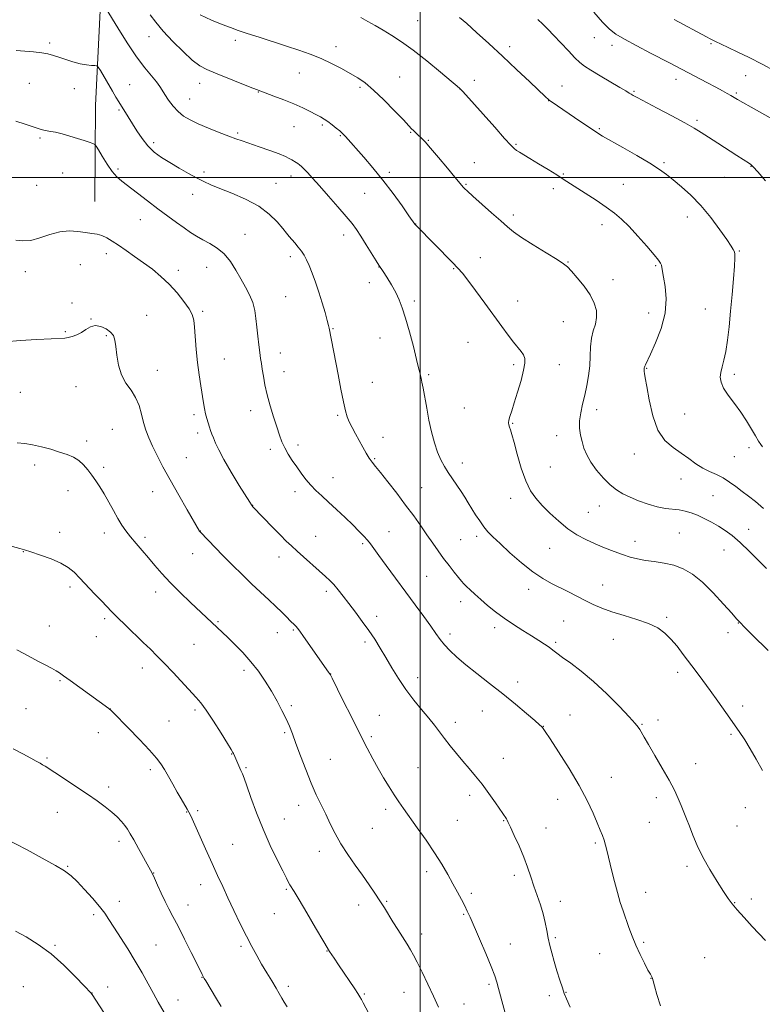
# Model space of a CAD drawing. Extents: x 2142300 to 2145200, y 337300 to 340200.
# Drawn here: x 2143823 to 2144151, y 339135 to 339570 of the extents above; entities that cross this region are included whole.
import ezdxf

# ---------------------------------------------------------------- set-up
doc = ezdxf.new("R2010")
doc.units = 0
doc.header["$MEASUREMENT"] = 0
for name, color, linetype, lineweight in [('DTM HARD BREAKLINE', 7, 'Continuous', 0), ('DTM SPOT ELEVATION', 2, 'Continuous', 13), ('GRID LINE', 7, 'Continuous', 0), ('INDEX CONTOUR', 41, 'Continuous', 13), ('INTERMEDIATE CONTOUR', 44, 'Continuous', 0)]:
    doc.layers.add(name, color=color, linetype=linetype, lineweight=lineweight)

msp = doc.modelspace()

# ---------------------------------------------------------------- linework, layer by layer
at = {"layer": 'DTM HARD BREAKLINE'}
msp.add_polyline3d([(2143856.33, 339489.51, 1195.16), (2143856.66, 339531.88, 1193.2), (2143858.81, 339576.71, 1190.13), (2143859.83, 339608.65, 1186.75), (2143860.19, 339646.1, 1183.74), (2143860.58, 339679.26, 1179.81), (2143862.11, 339725.93, 1174.04), (2143863.02, 339771.99, 1168.15)], dxfattribs=at)
at = {"layer": 'DTM SPOT ELEVATION'}
for p in [(2143998.86, 339569.29, 1183.02), (2143880.17, 339562.29, 1188.86), (2143918.39, 339560.68, 1186.4), (2144076.88, 339561.79, 1178.74), (2143836.37, 339559.43, 1191.7), (2143962.75, 339557.84, 1185.42), (2144039.37, 339557.83, 1181.55), (2144084.59, 339558.43, 1178.53), (2144128.27, 339559.11, 1176.2), (2143946.59, 339546.2, 1186.86), (2143990.93, 339544.4, 1185.2), (2144023.86, 339542.97, 1183.45), (2144112.91, 339543.45, 1178.56), (2144143.65, 339544.98, 1176.9), (2143827.42, 339541.67, 1192.96), (2143847.2, 339539.24, 1192.73), (2143871.74, 339541.03, 1190.99), (2143902.52, 339541.7, 1188.64), (2143973.34, 339539.9, 1186.26), (2144017.51, 339539.08, 1184.02), (2144062.49, 339540.48, 1181.27), (2144094.28, 339538.1, 1179.84), (2143898.22, 339534.78, 1189.21), (2143928.48, 339537.82, 1188.06), (2144056.72, 339534.03, 1182.02), (2144139.57, 339537.45, 1177.78), (2143866.95, 339529.93, 1192.23), (2144122.18, 339525.37, 1179.71), (2143944.16, 339522.57, 1188.82), (2143956.71, 339523.24, 1188.25), (2144079.09, 339521.56, 1181.83), (2143832.1, 339517.44, 1194.22), (2143919.39, 339519.69, 1189.76), (2143964.74, 339518.55, 1188.12), (2143995.68, 339520.04, 1186.1), (2144003.51, 339516.48, 1185.9), (2143882.27, 339515.38, 1191.59), (2144042.21, 339514.77, 1183.85), (2143866.53, 339503.78, 1193.72), (2144023.87, 339506.55, 1185.22), (2144107.54, 339506.59, 1181.75), (2144146.01, 339505.06, 1180.06), (2143842.06, 339501.98, 1194.83), (2143904.55, 339502.46, 1191.63), (2143942.83, 339500.69, 1190.56), (2143986.36, 339502.28, 1187.65), (2144063.09, 339501.58, 1183.87), (2144134.35, 339500.06, 1180.86), (2143830.66, 339496.6, 1195.03), (2143936.34, 339497.5, 1191.14), (2144020.1, 339497.02, 1185.87), (2144058.76, 339495.06, 1184.43), (2144089.62, 339497.05, 1183.15), (2143899.42, 339492.59, 1192.69), (2143975.38, 339493.03, 1188.93), (2143876.35, 339481.47, 1194.76), (2144041.13, 339483.56, 1185.62), (2144117.87, 339482.62, 1182.66), (2143997.94, 339479.56, 1187.97), (2144080.22, 339479.22, 1184.53), (2143922.59, 339474.95, 1193.21), (2143966.15, 339474.7, 1190.54), (2143861.38, 339466.45, 1196.5), (2143942.63, 339465.11, 1192.43), (2144026.47, 339464.63, 1187.24), (2144140.79, 339467.55, 1181.88), (2143849.93, 339461.59, 1196.82), (2143905.67, 339460.42, 1194.79), (2143981.69, 339460.53, 1190.04), (2144014.65, 339459.73, 1188.12), (2144065.14, 339462.76, 1185.92), (2144103.87, 339461.08, 1184.17), (2143825.61, 339458.52, 1196.45), (2143893.22, 339459, 1195.54), (2143977.44, 339453.6, 1190.55), (2144084.99, 339454.89, 1185.38), (2143940.56, 339447.38, 1192.97), (2143846.15, 339444.64, 1197.43), (2143997.4, 339445.56, 1189.67), (2144043.02, 339445.58, 1187.33), (2143879.13, 339439.19, 1197.23), (2143903.88, 339440.89, 1195.73), (2144100.75, 339440.23, 1184.66), (2144125.84, 339441.92, 1182.93), (2143854.62, 339437.58, 1197.96), (2144063.15, 339436.38, 1186.97), (2143843.24, 339431.92, 1197.88), (2143861.34, 339430.2, 1198.17), (2143961.47, 339433.35, 1191.9), (2143982.21, 339429.22, 1190.78), (2144021.03, 339427.27, 1188.88), (2143938.21, 339422.49, 1193.36), (2143913.47, 339419.94, 1195.13), (2144041.26, 339417.41, 1188.3), (2144061.37, 339417.42, 1187.18), (2143883.83, 339414.89, 1197.26), (2143939.78, 339414.36, 1193.34), (2144003.71, 339413.01, 1189.8), (2144099.93, 339415.77, 1183.91), (2144138.64, 339413.15, 1181.62), (2143847.93, 339407.73, 1198.83), (2143978.74, 339409.65, 1191.13), (2143823.44, 339405.19, 1199.09), (2143900.12, 339395.32, 1196.35), (2143925.07, 339397.08, 1194.56), (2143963.44, 339394.97, 1192.22), (2144019.36, 339398.25, 1189.01), (2144077.92, 339397.51, 1185.46), (2144116.71, 339395.65, 1182.93), (2144040.79, 339391.48, 1187.89), (2143864.04, 339388.82, 1198.99), (2143901.69, 339387.2, 1196.42), (2144060.13, 339385.99, 1186.6), (2143852.63, 339383.66, 1199.65), (2143946.06, 339381.86, 1193.58), (2143983.46, 339385.3, 1191.27), (2143933.82, 339380.05, 1194.37), (2144094.49, 339377.97, 1184.74), (2144145.04, 339380.77, 1182.36), (2143829.68, 339373.02, 1200.39), (2143896.63, 339376.3, 1197.1), (2143979.85, 339375.94, 1191.84), (2144018.6, 339373.95, 1189.41), (2144138.57, 339376.78, 1182.97), (2143860.15, 339371.99, 1199.69), (2144057.37, 339372.21, 1187.02), (2143961.47, 339367.52, 1193.3), (2144115.05, 339366.94, 1184.71), (2143844.4, 339361.72, 1200.62), (2143881.77, 339361.31, 1198.74), (2143944.67, 339361.33, 1194.47), (2144000.58, 339363.03, 1191.04), (2144039.93, 339358.36, 1188.58), (2144129.28, 339359.58, 1184.99), (2143925.95, 339355.23, 1195.97), (2144074.14, 339352.2, 1187.04), (2144078.98, 339354.96, 1186.68), (2143840.74, 339343.42, 1201.48), (2143860.47, 339343.08, 1200.52), (2143902.88, 339343.88, 1197.98), (2143986.17, 339343.68, 1193.24), (2144114.31, 339343.01, 1187.03), (2144144.92, 339344.62, 1185.35), (2143878.47, 339341.16, 1199.66), (2143953.86, 339341.58, 1195.15), (2143974.5, 339338.35, 1194.23), (2144017.85, 339340.16, 1190.95), (2144024.94, 339341.59, 1190.38), (2144094.8, 339339.32, 1187.4), (2143824.66, 339334.83, 1202.04), (2143899.54, 339333.94, 1198.71), (2144057.05, 339336.21, 1188.88), (2144134.02, 339335.57, 1186.8), (2143937.65, 339332.47, 1196.59), (2144002.78, 339323.92, 1192.98), (2143845.4, 339319.19, 1202.4), (2143883.12, 339317.06, 1200.56), (2143958.57, 339317.33, 1196.38), (2144047.78, 339318.19, 1190.54), (2144080.5, 339320.08, 1189.25), (2144017.81, 339312.74, 1192.55), (2143860.58, 339305.27, 1202.3), (2143910.64, 339303.82, 1199.84), (2143980.78, 339306.18, 1195.48), (2144063.33, 339304.13, 1190.97), (2144108.79, 339305.78, 1189.74), (2144140.35, 339303.29, 1188.05), (2143836.24, 339302, 1203.32), (2143936.84, 339299.02, 1198.69), (2143943.94, 339300.24, 1198.16), (2144032.86, 339301.29, 1192.45), (2144135.86, 339298.99, 1188.53), (2143856.91, 339297.25, 1202.81), (2143975.56, 339294.92, 1196.37), (2144013.14, 339298.44, 1193.58), (2144059.82, 339294.72, 1191.75), (2144085.25, 339296.02, 1190.77), (2143900.05, 339293.95, 1200.92), (2143877.24, 339283.36, 1202.62), (2143922.1, 339282.43, 1200.43), (2144113.57, 339281.55, 1190.46), (2143840.88, 339277.84, 1204.14), (2143960.39, 339280.83, 1197.98), (2143998.76, 339279.2, 1195.41), (2144042.93, 339277.29, 1193.53), (2143825.85, 339265.41, 1205.06), (2143863.13, 339265.25, 1203.99), (2143900.53, 339264.93, 1202.29), (2143943.06, 339266.83, 1199.71), (2144027.3, 339264.38, 1194.71), (2144142.25, 339266.63, 1189.51), (2143889.05, 339260.01, 1203.08), (2143981.83, 339262.48, 1197.15), (2144066.13, 339262.65, 1193.22), (2144104.97, 339260.44, 1191.5), (2144015.41, 339259.39, 1195.47), (2144054.29, 339257.63, 1193.97), (2144097.89, 339258.5, 1191.89), (2143857.78, 339254.88, 1204.65), (2143940.04, 339254.92, 1200.22), (2143978.4, 339253.16, 1197.71), (2144137.2, 339254.13, 1190.23), (2143835.11, 339243.66, 1205.82), (2143916.76, 339245.42, 1202.06), (2143960.31, 339243.16, 1199.17), (2144036.68, 339243.49, 1195.19), (2143880.78, 339238.51, 1204.37), (2143923.07, 339239.42, 1201.82), (2143999.04, 339239.47, 1197.1), (2144121.51, 339241.19, 1191.33), (2144084.37, 339235.14, 1193.23), (2143862.41, 339230.91, 1205.6), (2144021.72, 339227.16, 1196.45), (2144060.6, 339225.45, 1194.69), (2144104.2, 339226.19, 1192.45), (2143946.29, 339222.74, 1200.57), (2143984.68, 339220.96, 1198.38), (2144143.52, 339221.79, 1190.67), (2143839.73, 339219.72, 1206.73), (2143896.84, 339219.87, 1204.07), (2143901.75, 339220.48, 1203.73), (2143939.97, 339216.74, 1201.14), (2144016.3, 339216.18, 1197.06), (2143978.83, 339212.55, 1199.03), (2144036.76, 339216.02, 1196.08), (2144055.49, 339212.72, 1195.24), (2144101.12, 339215.31, 1192.81), (2144139.82, 339213.67, 1191.01), (2143867.02, 339206.94, 1206.44), (2143917.09, 339205.59, 1203.13), (2144077.21, 339206.16, 1194.24), (2143955.48, 339202.4, 1200.56), (2143844.33, 339195.84, 1207.89), (2144117.67, 339195.81, 1192.36), (2143882.22, 339192.87, 1205.96), (2144002.78, 339193.45, 1198.46), (2144041.47, 339191.93, 1196.41), (2143903.07, 339187.75, 1204.62), (2143940.87, 339185.73, 1202.17), (2144022.56, 339183.86, 1197.7), (2144099.51, 339184.3, 1193.3), (2143867.04, 339180.38, 1207.43), (2143897.37, 339178.83, 1205.32), (2143972.76, 339178.77, 1200.57), (2143985.07, 339180.34, 1199.86), (2144061.77, 339180.42, 1195.43), (2144138.81, 339179.72, 1191.93), (2144146.19, 339181.35, 1191.59), (2143855.76, 339174.54, 1208.35), (2143935.48, 339174.99, 1202.85), (2144019.18, 339174.67, 1198.13), (2144000.54, 339165.88, 1199.49), (2144059.67, 339164.38, 1195.75), (2143838.66, 339160.98, 1209.8), (2143883.34, 339161.02, 1207.06), (2143920.79, 339160.45, 1204.29), (2144039.73, 339161.57, 1197.24), (2144098.63, 339162.33, 1193.76), (2143958.79, 339158.46, 1202.05), (2144079.13, 339157.27, 1194.93), (2144125.58, 339155.5, 1193.16), (2143903.54, 339146.74, 1206.06), (2143824.66, 339142.68, 1211.42), (2143861.96, 339142.5, 1209.42), (2143941.68, 339142.89, 1203.61), (2144030.33, 339143.79, 1198.27), (2144101.79, 339146.3, 1194.03), (2143855.09, 339139.9, 1209.97), (2143975.23, 339139.43, 1201.85), (2143992.83, 339140.24, 1200.8), (2144057.01, 339138.71, 1196.42), (2144064.38, 339140.26, 1195.93), (2143893.02, 339136.76, 1207.27), (2144019.28, 339134.99, 1199.25)]:
    msp.add_point(p, dxfattribs=at)
at = {"layer": 'GRID LINE', "flags": 128}
for points in [[(2144000, 337500), (2144000, 340000)], [(2145000, 339500), (2142500, 339500)]]:
    msp.add_lwpolyline(points, dxfattribs=at)
at = {"layer": 'INDEX CONTOUR', "flags": 128}
for points, elevation in [([(2144150.999, 339238.202), (2144148.284, 339243.15), (2144145.69, 339247.728), (2144143.251, 339251.674), (2144140.775, 339255.354), (2144134.808, 339263.838), (2144131.35, 339268.73), (2144127.921, 339273.521), (2144124.738, 339277.881), (2144121.768, 339281.88), (2144116.108, 339289.447), (2144113.341, 339293.007), (2144110.631, 339296.191), (2144107.918, 339298.868), (2144104.799, 339301.121), (2144100.792, 339303.084), (2144095.633, 339304.878), (2144089.938, 339306.57), (2144084.538, 339308.212), (2144080.059, 339309.854), (2144076.269, 339311.533), (2144072.729, 339313.282), (2144065.354, 339316.996), (2144057.915, 339320.701), (2144054.014, 339322.905), (2144049.623, 339325.903), (2144044.62, 339329.922), (2144039.568, 339334.347), (2144035.2, 339338.348), (2144032.043, 339341.332), (2144029.806, 339343.635), (2144027.992, 339345.836), (2144026.198, 339348.37), (2144024.409, 339351.129), (2144021.136, 339356.408), (2144019.6, 339358.855), (2144017.964, 339361.38), (2144016.141, 339364.105), (2144014.222, 339366.943), (2144012.347, 339369.757), (2144010.621, 339372.49), (2144009.044, 339375.393), (2144007.588, 339378.797), (2144006.227, 339382.938), (2144004.968, 339387.695), (2144003.824, 339392.85), (2144002.808, 339398.13), (2144001.235, 339407.007), (2144000.707, 339409.67), (2144000.317, 339411.361), (2144000.016, 339412.596), (2143999.726, 339413.93), (2143999.249, 339416.066), (2143998.355, 339419.747), (2143996.911, 339425.36), (2143995.166, 339431.886), (2143993.462, 339437.95), (2143992.037, 339442.536), (2143990.7, 339446.05), (2143989.153, 339449.253), (2143987.221, 339452.684), (2143985.215, 339455.988), (2143983.571, 339458.588), (2143981.738, 339461.411), (2143980.537, 339463.304), (2143976.109, 339470.39), (2143973.761, 339474.105), (2143971.839, 339477.026), (2143969.9, 339479.676), (2143967.304, 339482.862), (2143963.649, 339487.117), (2143959.467, 339491.879), (2143955.526, 339496.312), (2143952.437, 339499.751), (2143950.188, 339502.216), (2143948.607, 339503.895), (2143947.518, 339504.981), (2143946.714, 339505.678), (2143945.983, 339506.191), (2143945.152, 339506.695), (2143943.235, 339507.817), (2143942.135, 339508.477), (2143940.478, 339509.319), (2143937.721, 339510.473), (2143933.585, 339511.99), (2143928.837, 339513.636), (2143921.286, 339516.196), (2143918.573, 339517.154), (2143915.428, 339518.329), (2143911.203, 339519.965), (2143906.429, 339521.88), (2143901.926, 339523.789), (2143898.324, 339525.501), (2143895.485, 339527.206), (2143893.076, 339529.191), (2143890.847, 339531.63), (2143888.858, 339534.245), (2143887.251, 339536.645), (2143886.068, 339538.573), (2143884.963, 339540.314), (2143883.492, 339542.286), (2143881.296, 339544.891), (2143878.352, 339548.475), (2143874.723, 339553.365), (2143870.578, 339559.604), (2143866.523, 339566.085), (2143861.34, 339574.56)], 1190), ([(2144152.36, 339498.552), (2144148.977, 339502.516), (2144146.975, 339504.795), (2144145.975, 339505.8), (2144145.29, 339506.294), (2144142.58, 339508.065), (2144139.798, 339509.843), (2144131.298, 339515.221), (2144127.17, 339517.865), (2144123.981, 339519.948), (2144120.921, 339521.868), (2144116.839, 339524.208), (2144111.035, 339527.33), (2144104.611, 339530.697), (2144095.718, 339535.333), (2144093.975, 339536.277), (2144093.058, 339536.818), (2144092.184, 339537.371), (2144090.729, 339538.272), (2144088.114, 339539.84), (2144079.373, 339544.98), (2144075.228, 339547.457), (2144072.411, 339549.259), (2144070.375, 339550.856), (2144068.236, 339552.937), (2144065.352, 339555.963), (2144062.043, 339559.487), (2144058.871, 339562.832), (2144056.25, 339565.504), (2144054.015, 339567.727), (2144051.858, 339569.908)], 1180), ([(2144008.058, 339133.685), (2144005.872, 339138.533), (2144003.36, 339143.863), (2144000.817, 339149.116), (2143998.618, 339153.548), (2143997.004, 339156.67), (2143995.677, 339159.027), (2143994.207, 339161.42), (2143990.081, 339167.895), (2143987.9, 339171.344), (2143984.112, 339177.477), (2143982.167, 339180.56), (2143979.936, 339183.957), (2143977.369, 339187.723), (2143974.449, 339191.873), (2143971.214, 339196.386), (2143967.927, 339201.092), (2143964.908, 339205.784), (2143962.386, 339210.297), (2143960.232, 339214.634), (2143958.227, 339218.84), (2143956.182, 339223.016), (2143954.038, 339227.481), (2143951.769, 339232.607), (2143949.389, 339238.563), (2143947.084, 339244.698), (2143945.082, 339250.156), (2143943.518, 339254.342), (2143942.167, 339257.708), (2143940.713, 339260.967), (2143938.901, 339264.681), (2143936.73, 339268.813), (2143934.259, 339273.173), (2143931.533, 339277.591), (2143928.535, 339281.965), (2143925.223, 339286.209), (2143921.635, 339290.22), (2143918.088, 339293.824), (2143914.967, 339296.827), (2143898.512, 339312.407), (2143893.918, 339316.829), (2143889.519, 339321.249), (2143885.885, 339325.192), (2143882.851, 339328.725), (2143880.058, 339332.052), (2143877.245, 339335.321), (2143874.513, 339338.464), (2143872.056, 339341.356), (2143869.997, 339343.953), (2143868.185, 339346.534), (2143866.399, 339349.457), (2143864.471, 339352.946), (2143862.452, 339356.702), (2143860.445, 339360.289), (2143858.533, 339363.382), (2143856.703, 339366.065), (2143854.922, 339368.534), (2143853.144, 339370.923), (2143851.277, 339373.138), (2143849.219, 339375.028), (2143846.864, 339376.5), (2143844.087, 339377.697), (2143840.761, 339378.821), (2143836.855, 339380.008), (2143832.712, 339381.137), (2143828.774, 339382.018), (2143825.328, 339382.531), (2143822.059, 339382.828)], 1200), ([(2143873.825, 339110.408), (2143855.08, 339139.257), (2143854.843, 339139.583), (2143854.607, 339139.838), (2143851.601, 339143.03), (2143847.772, 339147.065), (2143842.683, 339152.12), (2143836.984, 339157.167), (2143831.269, 339161.369), (2143825.935, 339164.651), (2143821.329, 339167.132)], 1210)]:
    msp.add_lwpolyline(points, dxfattribs=dict(at, elevation=elevation))
at = {"layer": 'INTERMEDIATE CONTOUR', "flags": 128}
for points, elevation in [([(2144156.788, 339525.122), (2144146.112, 339531.066), (2144142.425, 339533.142), (2144139.967, 339534.565), (2144137.099, 339536.293), (2144135.536, 339537.192), (2144133.386, 339538.372), (2144130.39, 339539.968), (2144126.465, 339542.025), (2144109.961, 339550.652), (2144101.597, 339554.995), (2144095.613, 339558.144), (2144090.197, 339561.084), (2144086.355, 339563.379), (2144083.458, 339565.628), (2144080.467, 339568.687), (2144076.664, 339573.068)], 1178), ([(2144153.535, 339291.133), (2144146.456, 339298.134), (2144143.172, 339301.403), (2144141.145, 339303.458), (2144139.621, 339305.121), (2144137.473, 339307.588), (2144133.892, 339311.67), (2144129.329, 339316.626), (2144124.553, 339321.318), (2144120.157, 339324.85), (2144116.035, 339327.257), (2144111.908, 339328.811), (2144107.594, 339329.779), (2144103.303, 339330.408), (2144099.341, 339330.941), (2144095.897, 339331.589), (2144092.691, 339332.44), (2144089.323, 339333.548), (2144085.503, 339334.944), (2144081.369, 339336.564), (2144077.166, 339338.321), (2144073.083, 339340.18), (2144069.089, 339342.315), (2144065.102, 339344.953), (2144061.088, 339348.214), (2144057.243, 339351.787), (2144053.815, 339355.254), (2144050.982, 339358.391), (2144048.616, 339361.742), (2144046.52, 339366.046), (2144044.552, 339371.709), (2144042.789, 339377.808), (2144041.368, 339383.087), (2144040.381, 339386.602), (2144039.748, 339388.656), (2144039.346, 339389.865), (2144039.083, 339390.779), (2144038.992, 339391.703), (2144039.14, 339392.871), (2144039.585, 339394.536), (2144040.362, 339396.993), (2144041.499, 339400.551), (2144042.961, 339405.298), (2144044.452, 339410.44), (2144045.617, 339414.963), (2144046.167, 339418.113), (2144046.114, 339420.181), (2144045.54, 339421.715), (2144044.514, 339423.218), (2144041.155, 339427.307), (2144038.81, 339430.373), (2144035.944, 339434.275), (2144028.427, 339444.612), (2144024.358, 339450.15), (2144020.936, 339454.732), (2144018.57, 339457.752), (2144016.628, 339459.965), (2144014.215, 339462.461), (2143998.278, 339478.706), (2143997.626, 339479.422), (2143994.978, 339483.196), (2143991.945, 339487.492), (2143987.938, 339493.027), (2143983.488, 339498.897), (2143979.088, 339504.315), (2143975.096, 339508.969), (2143966.978, 339518.146), (2143966.237, 339518.948), (2143965.48, 339519.683), (2143964.426, 339520.614), (2143962.888, 339521.912), (2143961.06, 339523.39), (2143959.23, 339524.771), (2143957.588, 339525.864), (2143955.922, 339526.82), (2143953.923, 339527.878), (2143951.328, 339529.22), (2143948.078, 339530.814), (2143944.164, 339532.572), (2143939.703, 339534.385), (2143935.329, 339536.05), (2143929.557, 339538.159), (2143927.651, 339538.876), (2143924.817, 339539.991), (2143909.553, 339546.12), (2143905.711, 339547.73), (2143902.613, 339549.405), (2143899.336, 339551.88), (2143895.229, 339555.643), (2143890.727, 339560.176), (2143886.532, 339564.72), (2143883.198, 339568.658), (2143880.674, 339571.954)], 1188), ([(2144152.783, 339327.333), (2144149.465, 339330.77), (2144145.342, 339334.927), (2144141.207, 339338.886), (2144137.666, 339341.936), (2144134.575, 339344.226), (2144131.6, 339346.111), (2144128.494, 339347.874), (2144125.348, 339349.497), (2144122.34, 339350.887), (2144119.585, 339351.97), (2144116.964, 339352.755), (2144114.294, 339353.268), (2144108.198, 339353.925), (2144104.571, 339354.585), (2144100.518, 339355.75), (2144096.379, 339357.255), (2144092.58, 339358.85), (2144089.412, 339360.381), (2144086.628, 339362.093), (2144083.845, 339364.331), (2144080.815, 339367.313), (2144077.814, 339370.758), (2144075.256, 339374.263), (2144073.441, 339377.504), (2144072.234, 339380.513), (2144071.387, 339383.409), (2144070.722, 339386.307), (2144070.318, 339389.321), (2144070.318, 339392.563), (2144070.811, 339396.115), (2144071.645, 339399.944), (2144072.612, 339403.986), (2144073.526, 339408.182), (2144074.277, 339412.475), (2144074.779, 339416.818), (2144075.005, 339421.133), (2144075.177, 339425.265), (2144075.577, 339429.035), (2144076.372, 339432.332), (2144077.265, 339435.325), (2144077.84, 339438.251), (2144077.736, 339441.318), (2144076.809, 339444.624), (2144074.97, 339448.239), (2144072.265, 339452.124), (2144069.274, 339455.817), (2144066.719, 339458.743), (2144065.002, 339460.576), (2144063.268, 339461.973), (2144060.346, 339463.835), (2144055.506, 339466.78), (2144049.776, 339470.29), (2144044.629, 339473.564), (2144041.095, 339476.059), (2144038.443, 339478.263), (2144035.503, 339480.924), (2144031.473, 339484.517), (2144023.206, 339491.807), (2144020.791, 339493.974), (2144019.523, 339495.17), (2144018.876, 339495.85), (2144018.321, 339496.505), (2144015.3, 339500.205), (2144011.984, 339504.225), (2144008.081, 339508.91), (2144004.558, 339513.056), (2144002.153, 339515.759), (2144000.652, 339517.305), (2143998.651, 339519.158), (2143997.749, 339520.013), (2143996.944, 339520.805), (2143996.17, 339521.608), (2143992.499, 339525.491), (2143988.595, 339529.56), (2143983.878, 339534.338), (2143979.305, 339538.702), (2143975.574, 339541.825), (2143972.346, 339544.045), (2143969.024, 339545.994), (2143965.144, 339548.161), (2143960.782, 339550.453), (2143956.149, 339552.639), (2143951.384, 339554.55), (2143946.351, 339556.308), (2143940.842, 339558.101), (2143928.819, 339561.99), (2143923.602, 339563.698), (2143919.611, 339565.036), (2143916.21, 339566.245), (2143912.49, 339567.662), (2143907.833, 339569.557), (2143902.798, 339571.948)], 1186), ([(2144151.553, 339353.93), (2144147.936, 339356.912), (2144144.863, 339359.28), (2144142.066, 339361.393), (2144139.312, 339363.518), (2144136.527, 339365.57), (2144133.673, 339367.372), (2144130.725, 339368.83), (2144127.716, 339370.172), (2144124.689, 339371.704), (2144121.661, 339373.652), (2144118.534, 339375.909), (2144115.178, 339378.286), (2144111.557, 339380.751), (2144107.991, 339383.897), (2144104.892, 339388.476), (2144102.575, 339394.849), (2144100.975, 339401.811), (2144099.931, 339407.765), (2144099.291, 339411.514), (2144098.948, 339413.457), (2144098.803, 339414.388), (2144098.767, 339414.979), (2144098.79, 339415.408), (2144098.858, 339415.986), (2144098.913, 339416.273), (2144099.048, 339416.671), (2144099.357, 339417.362), (2144101.547, 339422.012), (2144103.825, 339427.046), (2144106.269, 339433.381), (2144108.033, 339440.11), (2144108.517, 339446.418), (2144108.1, 339451.851), (2144107.41, 339456.041), (2144106.677, 339460.378), (2144106.462, 339461.367), (2144106.096, 339462.242), (2144105.168, 339463.577), (2144103.214, 339465.961), (2144099.979, 339469.726), (2144096.03, 339474.182), (2144092.139, 339478.385), (2144088.844, 339481.644), (2144085.721, 339484.298), (2144082.113, 339486.938), (2144077.613, 339489.978), (2144072.83, 339493.1), (2144063.071, 339499.384), (2144060.216, 339501.186), (2144056.402, 339503.556), (2144052.173, 339506.159), (2144048.361, 339508.48), (2144043.766, 339511.228), (2144042.528, 339512.007), (2144041.491, 339512.799), (2144039.974, 339514.302), (2144037.224, 339517.304), (2144032.83, 339522.218), (2144018.836, 339537.973), (2144018.081, 339538.795), (2144017.506, 339539.358), (2144016.299, 339540.399), (2144013.596, 339542.676), (2144008.867, 339546.641), (2144002.922, 339551.526), (2143996.906, 339556.254), (2143991.73, 339559.988), (2143987.373, 339562.833), (2143983.581, 339565.13), (2143980.125, 339567.167), (2143976.89, 339569.005), (2143973.79, 339570.651)], 1184), ([(2144151.003, 339381.089), (2144150.297, 339382.141), (2144149.352, 339383.673), (2144148.038, 339385.896), (2144146.259, 339388.934), (2144144.046, 339392.558), (2144141.461, 339396.451), (2144138.633, 339400.314), (2144135.951, 339403.922), (2144133.876, 339407.067), (2144132.748, 339409.627), (2144132.433, 339411.829), (2144132.679, 339413.985), (2144133.253, 339416.405), (2144134.009, 339419.391), (2144134.821, 339423.247), (2144135.588, 339428.194), (2144136.308, 339434.151), (2144137.004, 339440.964), (2144137.682, 339448.325), (2144138.275, 339455.333), (2144138.698, 339460.935), (2144138.884, 339464.393), (2144138.849, 339466.214), (2144138.628, 339467.222), (2144138.185, 339468.202), (2144137.206, 339469.797), (2144135.304, 339472.617), (2144132.232, 339477.014), (2144128.281, 339482.332), (2144123.883, 339487.655), (2144119.438, 339492.238), (2144115.259, 339495.989), (2144111.627, 339498.987), (2144108.625, 339501.383), (2144105.517, 339503.648), (2144101.364, 339506.326), (2144095.624, 339509.744), (2144089.348, 339513.357), (2144080.498, 339518.377), (2144077.994, 339519.883), (2144075.091, 339521.783), (2144070.841, 339524.659), (2144057.774, 339533.605), (2144057.091, 339534.095), (2144056.521, 339534.564), (2144055.329, 339535.669), (2144048.283, 339542.353), (2144042.493, 339547.82), (2144036.218, 339553.699), (2144030.205, 339559.257), (2144024.863, 339564.121), (2144020.513, 339568.002), (2144017.303, 339570.77)], 1182), ([(2144156.43, 339547.12), (2144150.905, 339550.102), (2144145.206, 339552.999), (2144139.871, 339555.593), (2144132.495, 339559.104), (2144130.558, 339560.038), (2144129.194, 339560.713), (2144127.921, 339561.361), (2144126.302, 339562.207), (2144112.035, 339569.799)], 1176), ([(2144152.389, 339163.008), (2144146.487, 339169.322), (2144142.92, 339173.19), (2144139.808, 339176.653), (2144137.623, 339179.262), (2144135.881, 339181.647), (2144133.851, 339184.712), (2144131.03, 339189.094), (2144127.784, 339194.374), (2144124.702, 339199.867), (2144122.241, 339204.991), (2144120.348, 339209.569), (2144118.841, 339213.523), (2144117.552, 339216.843), (2144116.362, 339219.78), (2144115.169, 339222.65), (2144113.843, 339225.763), (2144112.153, 339229.411), (2144109.847, 339233.883), (2144106.819, 339239.259), (2144103.567, 339244.804), (2144100.742, 339249.57), (2144098.829, 339252.851), (2144096.919, 339256.221), (2144096.204, 339257.341), (2144094.88, 339258.973), (2144092.247, 339261.87), (2144087.862, 339266.484), (2144082.316, 339272.056), (2144076.46, 339277.529), (2144071.042, 339282.042), (2144066.401, 339285.523), (2144062.779, 339288.1), (2144060.28, 339289.934), (2144058.478, 339291.314), (2144056.813, 339292.57), (2144054.8, 339293.979), (2144052.263, 339295.648), (2144049.097, 339297.635), (2144045.282, 339299.975), (2144041.111, 339302.595), (2144036.95, 339305.397), (2144033.115, 339308.276), (2144029.683, 339311.094), (2144026.673, 339313.708), (2144024.104, 339315.994), (2144022.001, 339317.909), (2144020.383, 339319.434), (2144019.21, 339320.62), (2144018.155, 339321.808), (2144016.828, 339323.412), (2144014.946, 339325.736), (2144012.659, 339328.629), (2144010.228, 339331.83), (2144007.849, 339335.136), (2144005.461, 339338.577), (2144002.941, 339342.24), (2144000.171, 339346.213), (2143997.058, 339350.573), (2143993.511, 339355.395), (2143989.555, 339360.623), (2143985.659, 339365.658), (2143982.403, 339369.768), (2143980.189, 339372.476), (2143978.709, 339374.309), (2143977.476, 339376.046), (2143976.098, 339378.299), (2143974.56, 339381.004), (2143971.341, 339386.849), (2143969.862, 339389.627), (2143968.629, 339392.135), (2143967.706, 339394.401), (2143966.922, 339397.077), (2143966.046, 339400.97), (2143964.919, 339406.562), (2143963.663, 339413.031), (2143959.719, 339433.445), (2143959.446, 339434.635), (2143958.88, 339436.854), (2143957.932, 339440.365), (2143956.682, 339444.755), (2143955.246, 339449.439), (2143953.744, 339453.898), (2143952.278, 339457.875), (2143950.949, 339461.179), (2143949.811, 339463.705), (2143948.732, 339465.697), (2143947.532, 339467.489), (2143946.099, 339469.329), (2143944.584, 339471.132), (2143942.07, 339474.055), (2143940.884, 339475.489), (2143939.239, 339477.508), (2143936.774, 339480.429), (2143933.292, 339483.902), (2143928.637, 339487.408), (2143922.851, 339490.516), (2143916.767, 339493.121), (2143911.414, 339495.203), (2143907.502, 339496.805), (2143904.463, 339498.226), (2143901.412, 339499.827), (2143897.69, 339501.869), (2143893.542, 339504.213), (2143889.441, 339506.617), (2143885.77, 339508.927), (2143882.54, 339511.311), (2143879.68, 339514.029), (2143877.122, 339517.233), (2143874.84, 339520.672), (2143871.033, 339526.905), (2143866.895, 339533.536), (2143865.64, 339535.594), (2143864.122, 339538.131), (2143858.725, 339547.311), (2143857.82, 339548.785), (2143857.198, 339549.343), (2143856.328, 339549.463), (2143854.782, 339549.561), (2143852.571, 339549.814), (2143849.811, 339550.332), (2143846.657, 339551.18), (2143843.424, 339552.202), (2143840.466, 339553.193), (2143837.989, 339553.991), (2143835.619, 339554.606), (2143832.831, 339555.094), (2143829.284, 339555.505), (2143825.348, 339555.863), (2143821.573, 339556.185)], 1192), ([(2144106.015, 339134.166), (2144104.47, 339139.158), (2144103.38, 339143.06), (2144102.8, 339145.306), (2144102.553, 339146.314), (2144102.401, 339146.744), (2144101.543, 339148.178), (2144100.499, 339150.039), (2144098.909, 339153.054), (2144097.01, 339156.871), (2144095.119, 339160.99), (2144093.486, 339164.996), (2144092.078, 339168.828), (2144089.547, 339176.128), (2144088.298, 339179.931), (2144087.015, 339184.228), (2144085.694, 339189.168), (2144084.426, 339194.257), (2144082.464, 339202.425), (2144081.768, 339205.172), (2144081.118, 339207.4), (2144080.392, 339209.464), (2144079.442, 339211.826), (2144078.117, 339214.985), (2144076.253, 339219.339), (2144073.66, 339224.898), (2144070.133, 339231.576), (2144065.672, 339239.086), (2144061.069, 339246.345), (2144057.317, 339252.078), (2144055.14, 339255.37), (2144054.193, 339256.776), (2144053.863, 339257.22), (2144053.541, 339257.555), (2144052.635, 339258.367), (2144050.557, 339260.174), (2144046.906, 339263.321), (2144042.014, 339267.454), (2144036.403, 339272.046), (2144030.575, 339276.629), (2144024.973, 339280.966), (2144020.026, 339284.882), (2144016.06, 339288.249), (2144012.986, 339291.139), (2144010.625, 339293.671), (2144008.737, 339296.026), (2144006.889, 339298.609), (2144004.598, 339301.885), (2144001.503, 339306.19), (2143997.719, 339311.358), (2143984.965, 339328.626), (2143981.637, 339333.175), (2143979.425, 339336.259), (2143977.944, 339338.3), (2143976.638, 339339.935), (2143975.022, 339341.721), (2143972.902, 339343.889), (2143970.152, 339346.592), (2143966.749, 339349.878), (2143963.05, 339353.398), (2143959.51, 339356.7), (2143956.479, 339359.458), (2143953.901, 339361.853), (2143951.612, 339364.19), (2143949.472, 339366.715), (2143947.424, 339369.42), (2143945.431, 339372.234), (2143943.482, 339375.091), (2143941.67, 339377.93), (2143940.113, 339380.691), (2143938.873, 339383.388), (2143937.779, 339386.332), (2143936.605, 339389.907), (2143935.204, 339394.345), (2143933.725, 339399.267), (2143932.405, 339404.141), (2143931.42, 339408.517), (2143930.728, 339412.274), (2143930.234, 339415.375), (2143929.848, 339417.872), (2143929.502, 339420.187), (2143929.13, 339422.831), (2143928.689, 339426.172), (2143928.22, 339429.998), (2143927.784, 339433.951), (2143927.395, 339437.742), (2143926.873, 339441.348), (2143925.99, 339444.814), (2143924.589, 339448.202), (2143922.77, 339451.641), (2143920.71, 339455.28), (2143918.53, 339459.173), (2143916.151, 339462.996), (2143913.442, 339466.337), (2143910.347, 339468.897), (2143907.098, 339470.849), (2143903.996, 339472.487), (2143901.239, 339474.078), (2143898.598, 339475.793), (2143895.737, 339477.779), (2143892.382, 339480.161), (2143888.514, 339482.965), (2143884.171, 339486.189), (2143879.48, 339489.759), (2143868.155, 339498.471), (2143865.989, 339500.384), (2143863.981, 339502.73), (2143861.755, 339505.959), (2143859.575, 339509.452), (2143857.862, 339512.323), (2143856.878, 339513.932), (2143856.228, 339514.632), (2143855.353, 339515.023), (2143853.803, 339515.593), (2143851.544, 339516.384), (2143848.65, 339517.327), (2143845.268, 339518.338), (2143841.844, 339519.282), (2143838.902, 339520.014), (2143836.821, 339520.435), (2143834.333, 339520.81), (2143833.238, 339521.067), (2143831.686, 339521.546), (2143825.574, 339523.586), (2143821.347, 339524.95)], 1194), ([(2144066.118, 339133.587), (2144064.49, 339137.344), (2144063.536, 339139.726), (2144062.714, 339142.112), (2144061.61, 339145.539), (2144060.318, 339149.678), (2144059.06, 339153.859), (2144058.012, 339157.567), (2144057.164, 339160.91), (2144056.467, 339164.153), (2144055.848, 339167.518), (2144055.166, 339171.069), (2144054.266, 339174.826), (2144053.049, 339178.792), (2144051.628, 339182.891), (2144050.177, 339187.026), (2144048.806, 339191.149), (2144047.374, 339195.395), (2144045.673, 339199.947), (2144043.605, 339204.832), (2144041.498, 339209.464), (2144039.782, 339213.1), (2144038.767, 339215.226), (2144038.267, 339216.233), (2144037.971, 339216.741), (2144033.121, 339223.91), (2144030.313, 339227.962), (2144027.304, 339232.07), (2144024.385, 339235.72), (2144021.554, 339239.034), (2144018.74, 339242.291), (2144015.908, 339245.687), (2144013.167, 339249.101), (2144010.665, 339252.329), (2144008.461, 339255.259), (2144006.272, 339258.141), (2144003.729, 339261.317), (2144000.582, 339265.049), (2143997.073, 339269.285), (2143993.566, 339273.891), (2143990.353, 339278.719), (2143987.448, 339283.538), (2143984.793, 339288.096), (2143982.312, 339292.229), (2143979.849, 339296.106), (2143977.228, 339299.981), (2143974.34, 339304.027), (2143971.349, 339308.069), (2143968.484, 339311.856), (2143965.933, 339315.174), (2143963.706, 339317.98), (2143961.767, 339320.271), (2143960.022, 339322.122), (2143958.13, 339323.91), (2143945.647, 339335.022), (2143943.079, 339337.344), (2143940.802, 339339.486), (2143938.204, 339342.056), (2143934.902, 339345.426), (2143926.008, 339354.662), (2143925.685, 339355.027), (2143925.403, 339355.425), (2143924.671, 339356.597), (2143920.068, 339364.094), (2143916.557, 339369.906), (2143913.317, 339375.461), (2143911.017, 339379.73), (2143909.551, 339382.798), (2143908.613, 339385.03), (2143907.935, 339386.774), (2143907.383, 339388.298), (2143906.858, 339389.854), (2143906.286, 339391.637), (2143905.697, 339393.626), (2143905.152, 339395.746), (2143904.685, 339397.982), (2143904.229, 339400.58), (2143903.022, 339407.999), (2143902.293, 339412.911), (2143901.624, 339418.366), (2143901.101, 339424.076), (2143900.36, 339433.945), (2143899.985, 339437.085), (2143899.281, 339439.501), (2143897.904, 339442.041), (2143895.619, 339445.332), (2143892.607, 339449.12), (2143889.155, 339452.931), (2143885.504, 339456.39), (2143881.72, 339459.52), (2143877.82, 339462.442), (2143873.865, 339465.24), (2143870.071, 339467.835), (2143866.698, 339470.115), (2143863.919, 339471.978), (2143861.585, 339473.405), (2143859.459, 339474.394), (2143857.316, 339474.98), (2143854.949, 339475.343), (2143852.161, 339475.702), (2143848.808, 339476.168), (2143844.969, 339476.433), (2143840.785, 339476.08), (2143836.406, 339474.884), (2143832.056, 339473.367), (2143827.978, 339472.24), (2143824.384, 339472.017), (2143821.391, 339472.428)], 1196), ([(2144039.275, 339124.464), (2144034.545, 339141.888), (2144033.786, 339144.622), (2144032.829, 339147.542), (2144031.264, 339151.601), (2144028.856, 339157.365), (2144026.089, 339163.803), (2144021.928, 339173.386), (2144020.744, 339176.035), (2144019.624, 339178.366), (2144018.201, 339181.138), (2144016.445, 339184.432), (2144014.405, 339188.158), (2144012.103, 339192.255), (2144009.428, 339196.779), (2144006.237, 339201.817), (2144002.504, 339207.334), (2143998.651, 339212.813), (2143992.576, 339221.328), (2143990.462, 339224.383), (2143988.446, 339227.438), (2143986.197, 339230.997), (2143983.783, 339234.963), (2143981.37, 339239.087), (2143979.039, 339243.271), (2143976.52, 339248.028), (2143973.456, 339254.019), (2143969.688, 339261.515), (2143965.847, 339269.218), (2143961.016, 339278.955), (2143960.273, 339280.426), (2143959.952, 339280.976), (2143959.514, 339281.621), (2143948.48, 339297.303), (2143946.768, 339299.704), (2143945.8, 339301.001), (2143945.181, 339301.732), (2143944.555, 339302.375), (2143942.593, 339304.314), (2143940.995, 339305.942), (2143938.898, 339308.053), (2143936.276, 339310.601), (2143933.12, 339313.55), (2143929.505, 339316.886), (2143925.523, 339320.603), (2143921.293, 339324.656), (2143917.034, 339328.839), (2143912.989, 339332.906), (2143909.392, 339336.613), (2143906.446, 339339.711), (2143902.71, 339343.72), (2143902.578, 339343.889), (2143897.077, 339353.339), (2143893.328, 339359.834), (2143889.556, 339366.483), (2143886.364, 339372.3), (2143883.795, 339377.217), (2143881.748, 339381.396), (2143880.128, 339385.026), (2143878.84, 339388.399), (2143877.793, 339391.838), (2143876.862, 339395.561), (2143875.8, 339399.367), (2143874.323, 339402.955), (2143872.281, 339406.148), (2143870.039, 339409.291), (2143868.09, 339412.857), (2143866.806, 339417.118), (2143866.06, 339421.555), (2143865.605, 339425.45), (2143865.185, 339428.275), (2143864.509, 339430.255), (2143863.278, 339431.803), (2143861.314, 339433.211), (2143858.911, 339434.264), (2143856.481, 339434.622), (2143854.338, 339434.075), (2143852.389, 339432.936), (2143850.442, 339431.645), (2143848.372, 339430.573), (2143846.335, 339429.798), (2143844.556, 339429.323), (2143843.036, 339429.12), (2143836.999, 339428.868), (2143830.738, 339428.493), (2143823.387, 339428), (2143816.706, 339427.539)], 1198), ([(2143979.613, 339126.45), (2143974.805, 339135.505), (2143973.969, 339137.054), (2143973.281, 339138.25), (2143972.417, 339139.609), (2143971.011, 339141.714), (2143963.872, 339152.28), (2143961.905, 339155.222), (2143959.949, 339158.286), (2143957.368, 339162.546), (2143953.781, 339168.624), (2143949.839, 339175.349), (2143946.451, 339181.1), (2143944.294, 339184.676), (2143942.438, 339187.633), (2143941.801, 339188.761), (2143940.844, 339190.609), (2143939.23, 339193.802), (2143936.75, 339198.758), (2143933.712, 339205.094), (2143930.55, 339212.218), (2143927.65, 339219.503), (2143925.205, 339226.179), (2143923.356, 339231.44), (2143922.172, 339234.76), (2143921.422, 339236.727), (2143920.805, 339238.205), (2143918.16, 339244.297), (2143917.562, 339245.604), (2143917.267, 339246.166), (2143916.528, 339247.406), (2143914.873, 339250.086), (2143912.044, 339254.612), (2143908.645, 339259.96), (2143905.493, 339264.748), (2143903.142, 339268.013), (2143901.079, 339270.456), (2143890.856, 339281.43), (2143886.946, 339285.577), (2143883.737, 339288.875), (2143880.849, 339291.72), (2143877.677, 339294.756), (2143869.79, 339302.282), (2143866.239, 339305.726), (2143863.64, 339308.333), (2143861.531, 339310.547), (2143859.22, 339313.024), (2143856.22, 339316.218), (2143849.727, 339323.077), (2143847.118, 339325.736), (2143844.551, 339327.876), (2143841.318, 339329.769), (2143836.994, 339331.616), (2143832.265, 339333.311), (2143828.096, 339334.674), (2143825.187, 339335.589), (2143823.186, 339336.192), (2143817.271, 339337.898)], 1202), ([(2143941.16, 339133.823), (2143939.916, 339135.835), (2143938.856, 339137.651), (2143937.745, 339139.605), (2143936.328, 339142.046), (2143934.437, 339145.208), (2143932.231, 339148.864), (2143929.951, 339152.669), (2143927.769, 339156.405), (2143925.575, 339160.363), (2143923.186, 339164.959), (2143920.496, 339170.43), (2143917.698, 339176.309), (2143915.057, 339181.946), (2143912.74, 339186.922), (2143910.518, 339191.739), (2143908.064, 339197.13), (2143905.199, 339203.492), (2143898.652, 339218.137), (2143897.859, 339219.802), (2143897.109, 339221.147), (2143894.455, 339225.601), (2143892.668, 339228.659), (2143890.732, 339232.06), (2143888.801, 339235.475), (2143887.038, 339238.538), (2143885.46, 339241.075), (2143883.502, 339243.681), (2143880.458, 339247.145), (2143875.952, 339251.912), (2143870.953, 339257.06), (2143864.346, 339263.777), (2143863.306, 339264.815), (2143862.906, 339265.168), (2143862.43, 339265.526), (2143849.638, 339274.786), (2143845.333, 339277.931), (2143842.528, 339280.009), (2143840.758, 339281.283), (2143839.216, 339282.246), (2143837.234, 339283.322), (2143834.716, 339284.625), (2143831.707, 339286.195), (2143824.9, 339289.858), (2143821.887, 339291.437)], 1204), ([(2143912.026, 339133.97), (2143910.044, 339137.317), (2143905.309, 339145.203), (2143904.626, 339146.366), (2143904.17, 339147.175), (2143903.714, 339148.034), (2143902.906, 339149.635), (2143898.867, 339157.765), (2143895.881, 339163.742), (2143893.031, 339169.358), (2143890.786, 339173.648), (2143888.994, 339177.033), (2143887.346, 339180.286), (2143885.622, 339183.941), (2143883.971, 339187.588), (2143882.629, 339190.582), (2143881.72, 339192.542), (2143880.896, 339194.147), (2143875.594, 339203.784), (2143873.52, 339207.509), (2143871.955, 339210.244), (2143870.716, 339212.222), (2143869.491, 339213.906), (2143868, 339215.685), (2143866.126, 339217.636), (2143863.791, 339219.764), (2143860.906, 339222.087), (2143857.358, 339224.698), (2143853.026, 339227.703), (2143847.958, 339231.101), (2143842.871, 339234.453), (2143834.337, 339240.013), (2143833.252, 339240.686), (2143832.093, 339241.37), (2143830.456, 339242.29), (2143827.975, 339243.642), (2143824.444, 339245.535), (2143820.282, 339247.726)], 1206), ([(2143888.934, 339127.813), (2143884.283, 339135.823), (2143882.138, 339139.646), (2143879.8, 339143.979), (2143877.168, 339148.813), (2143874.169, 339154.026), (2143870.821, 339159.429), (2143864.642, 339168.982), (2143862.533, 339172.325), (2143860.683, 339175.128), (2143858.419, 339178.111), (2143855.289, 339181.761), (2143851.742, 339185.642), (2143848.448, 339189.084), (2143845.786, 339191.644), (2143842.976, 339193.803), (2143838.948, 339196.269), (2143833.058, 339199.512), (2143826.373, 339203.054), (2143816.077, 339208.434)], 1208)]:
    msp.add_lwpolyline(points, dxfattribs=dict(at, elevation=elevation))

doc.saveas('drawing.dxf')
